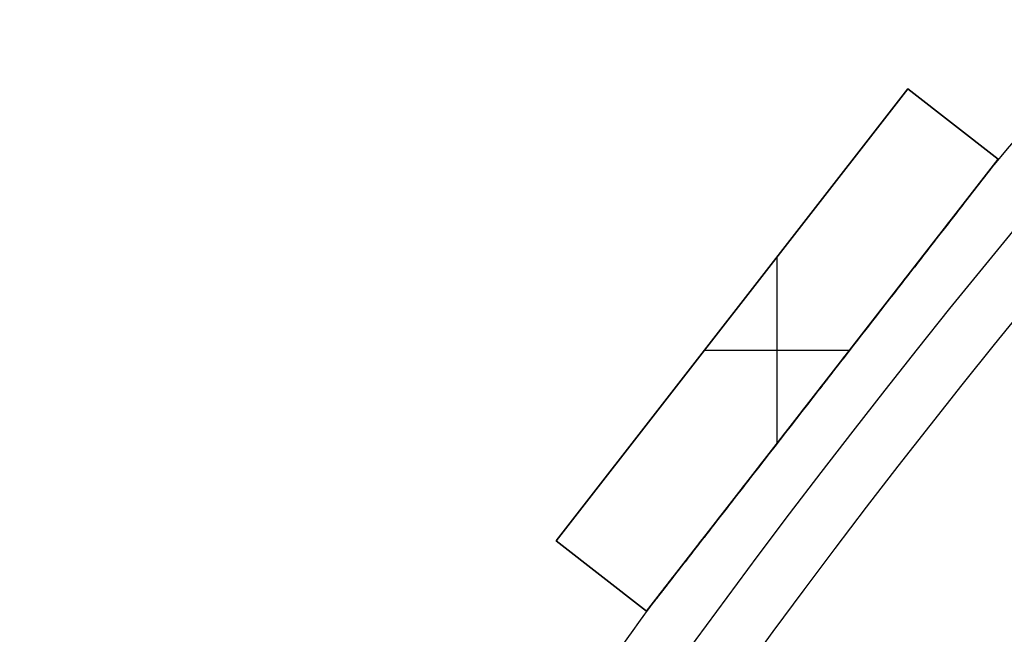
# Model space of a CAD drawing. Units: millimetres. Extents: x -309 to 309, y -309 to 309.
# Drawn here: x -269 to -234, y 179 to 200 of the extents above; entities that cross this region are included whole.
import ezdxf

# ---------------------------------------------------------------- set-up
doc = ezdxf.new("R2010")
doc.units = ezdxf.units.MM
doc.header["$MEASUREMENT"] = 0
doc.layers.add('Default', color=7, linetype='Continuous', true_color=0x000000)

msp = doc.modelspace()

# ---------------------------------------------------------------- linework, layer by layer
at = {"layer": 'Default', "color": 252, "true_color": 0x81888c}
for p, q in [((-249.863, 181.804, -21.5), (-237.579, 197.587, -21.5)), ((-237.579, 197.587, 418.5), (-249.863, 181.804, 418.5)), ((-249.863, 181.804, 198.5), (-237.579, 197.587, 198.5)), ((-237.579, 197.587, -21.5), (-234.422, 195.13, -21.5)), ((-237.579, 197.587, 418.5), (-237.579, 197.587, -21.5)), ((-234.422, 195.13, 418.5), (-237.579, 197.587, 418.5)), ((-237.579, 197.587, 198.5), (-234.422, 195.13, 198.5)), ((-236, 196.359, -21.5), (-236, 196.359, 418.5)), ((-234.422, 195.13, -21.5), (-246.706, 179.347, -21.5)), ((-246.706, 179.347, 418.5), (-234.422, 195.13, 418.5)), ((-234.422, 195.13, 198.5), (-246.706, 179.347, 198.5)), ((-234.422, 195.13, -21.5), (-234.422, 195.13, 418.5)), ((-242.143, 185.211, 418.5), (-242.143, 191.723, 418.5)), ((-242.143, 185.211, -21.5), (-242.143, 191.723, -21.5)), ((-243.721, 189.696, -21.5), (-243.721, 189.696, 418.5)), ((-244.677, 188.467, 418.5), (-239.608, 188.467, 418.5)), ((-244.677, 188.467, -21.5), (-239.608, 188.467, -21.5)), ((-240.564, 187.239, -21.5), (-240.564, 187.239, -0.776)), ((-240.564, 187.239, 0.776), (-240.564, 187.239, 395.224)), ((-240.564, 187.239, 396.776), (-240.564, 187.239, 418.5)), ((-249.863, 181.804, 418.5), (-249.863, 181.804, -21.5)), ((-246.706, 179.347, -21.5), (-249.863, 181.804, -21.5)), ((-249.863, 181.804, 418.5), (-246.706, 179.347, 418.5)), ((-246.706, 179.347, 198.5), (-249.863, 181.804, 198.5)), ((-248.285, 180.576, -21.5), (-248.285, 180.576, 418.5)), ((-246.706, 179.347, 418.5), (-246.706, 179.347, -21.5))]:
    msp.add_line(p, q, dxfattribs=at)
for centre, radius in [((0, 0, 398), 303), ((0, 0, 394), 303), ((0, 0, 2), 303), ((0, 0, -2), 303), ((0, 0, 396), 301), ((0, 0), 301)]:
    msp.add_circle(centre, radius, dxfattribs=at)
for centre, start, end in [((0, 0, 396), 139.20446, 140.26922), ((0, 0), 139.20446, 140.26922), ((0, 0, 396), 143.94131, 145.00606), ((0, 0), 143.94131, 145.00606)]:
    msp.add_arc(centre, 305, start, end, dxfattribs=at)
for points, knots in [([(-234.562, 194.95, 396), (-234.562, 194.95, 396), (-234.562, 194.95, 396), (-234.562, 194.95, 396.004), (-234.562, 194.95, 396.007), (-234.563, 194.949, 396.014), (-234.564, 194.948, 396.018), (-234.565, 194.947, 396.023), (-234.565, 194.946, 396.026), (-234.566, 194.946, 396.028), (-234.568, 194.943, 396.035), (-234.57, 194.94, 396.041), (-234.573, 194.936, 396.048), (-234.575, 194.934, 396.051), (-234.577, 194.931, 396.056), (-234.579, 194.929, 396.059), (-234.583, 194.924, 396.066), (-234.586, 194.92, 396.07), (-234.592, 194.912, 396.078), (-234.598, 194.904, 396.086), (-234.604, 194.896, 396.094), (-234.611, 194.887, 396.101), (-234.615, 194.883, 396.104), (-234.625, 194.87, 396.114), (-234.632, 194.861, 396.12), (-234.646, 194.843, 396.132), (-234.653, 194.833, 396.137), (-234.668, 194.815, 396.148), (-234.675, 194.806, 396.153), (-234.697, 194.777, 396.167), (-234.712, 194.758, 396.176), (-234.742, 194.72, 396.192), (-234.757, 194.7, 396.2), (-234.787, 194.661, 396.214), (-234.802, 194.642, 396.221), (-234.848, 194.583, 396.241), (-234.879, 194.544, 396.253), (-234.94, 194.465, 396.276), (-234.971, 194.425, 396.287), (-235.033, 194.346, 396.306), (-235.064, 194.306, 396.316), (-235.126, 194.226, 396.334), (-235.157, 194.186, 396.342), (-235.219, 194.106, 396.359), (-235.25, 194.066, 396.366), (-235.313, 193.986, 396.381), (-235.344, 193.946, 396.389), (-235.406, 193.866, 396.403), (-235.438, 193.825, 396.409), (-235.531, 193.705, 396.429), (-235.594, 193.624, 396.441), (-235.719, 193.464, 396.464), (-235.782, 193.383, 396.475), (-235.907, 193.222, 396.496), (-235.97, 193.141, 396.505), (-236.158, 192.9, 396.533), (-236.284, 192.738, 396.55), (-236.535, 192.416, 396.581), (-236.661, 192.254, 396.595), (-236.912, 191.931, 396.621), (-237.038, 191.77, 396.632), (-237.289, 191.446, 396.654), (-237.415, 191.285, 396.664), (-237.667, 190.961, 396.683), (-237.793, 190.799, 396.691), (-238.045, 190.476, 396.707), (-238.171, 190.314, 396.714), (-238.548, 189.829, 396.733), (-238.8, 189.505, 396.744), (-239.304, 188.858, 396.76), (-239.556, 188.534, 396.766), (-239.934, 188.048, 396.772), (-240.123, 187.805, 396.774), (-240.344, 187.522, 396.775), (-240.454, 187.38, 396.776), (-240.509, 187.31, 396.776), (-240.537, 187.274, 396.776), (-240.551, 187.256, 396.776), (-240.557, 187.248, 396.776), (-240.56, 187.244, 396.776), (-240.562, 187.241, 396.776), (-240.563, 187.24, 396.776), (-240.564, 187.239, 396.776)], [0.749254, 0.749254, 0.749254, 0.749254, 0.7492676, 0.7492676, 0.7495117, 0.7495117, 0.7497559, 0.7498779, 0.7498779, 0.75, 0.75, 0.7504883, 0.7504883, 0.7507324, 0.7507324, 0.7509766, 0.7509766, 0.7514648, 0.7514648, 0.7519531, 0.7524414, 0.7524414, 0.7529297, 0.7529297, 0.7539062, 0.7539062, 0.7548828, 0.7548828, 0.7558594, 0.7558594, 0.7578125, 0.7578125, 0.7597656, 0.7597656, 0.7617187, 0.7617187, 0.765625, 0.765625, 0.7695312, 0.7695312, 0.7734375, 0.7734375, 0.7773437, 0.7773437, 0.78125, 0.78125, 0.7851562, 0.7851562, 0.7890625, 0.7890625, 0.796875, 0.796875, 0.8046875, 0.8046875, 0.8125, 0.8125, 0.828125, 0.828125, 0.84375, 0.84375, 0.859375, 0.859375, 0.875, 0.875, 0.890625, 0.890625, 0.90625, 0.90625, 0.9375, 0.9375, 0.96875, 0.96875, 0.984375, 0.9921875, 0.9960937, 0.9980469, 0.9990234, 0.9995117, 0.9997559, 0.9998779, 0.9998779, 1, 1, 1, 1]), ([(-234.562, 194.95), (-234.562, 194.95, 0), (-234.562, 194.95, 0), (-234.562, 194.95, 0.004), (-234.562, 194.95, 0.007), (-234.563, 194.949, 0.014), (-234.564, 194.948, 0.018), (-234.565, 194.947, 0.023), (-234.565, 194.946, 0.026), (-234.566, 194.946, 0.028), (-234.568, 194.943, 0.035), (-234.57, 194.94, 0.041), (-234.573, 194.936, 0.048), (-234.575, 194.934, 0.051), (-234.577, 194.931, 0.056), (-234.579, 194.929, 0.059), (-234.583, 194.924, 0.066), (-234.586, 194.92, 0.07), (-234.592, 194.912, 0.078), (-234.598, 194.904, 0.086), (-234.604, 194.896, 0.094), (-234.611, 194.887, 0.101), (-234.615, 194.883, 0.104), (-234.625, 194.87, 0.114), (-234.632, 194.861, 0.12), (-234.646, 194.843, 0.132), (-234.653, 194.833, 0.137), (-234.668, 194.815, 0.148), (-234.675, 194.806, 0.153), (-234.697, 194.777, 0.167), (-234.712, 194.758, 0.176), (-234.742, 194.72, 0.192), (-234.757, 194.7, 0.2), (-234.787, 194.661, 0.214), (-234.802, 194.642, 0.221), (-234.848, 194.583, 0.241), (-234.879, 194.544, 0.253), (-234.94, 194.465, 0.276), (-234.971, 194.425, 0.287), (-235.033, 194.346, 0.306), (-235.064, 194.306, 0.316), (-235.126, 194.226, 0.334), (-235.157, 194.186, 0.342), (-235.219, 194.106, 0.359), (-235.25, 194.066, 0.366), (-235.313, 193.986, 0.381), (-235.344, 193.946, 0.389), (-235.406, 193.866, 0.403), (-235.438, 193.825, 0.409), (-235.531, 193.705, 0.429), (-235.594, 193.624, 0.441), (-235.719, 193.464, 0.464), (-235.782, 193.383, 0.475), (-235.907, 193.222, 0.496), (-235.97, 193.141, 0.505), (-236.158, 192.9, 0.533), (-236.284, 192.738, 0.55), (-236.535, 192.416, 0.581), (-236.661, 192.254, 0.595), (-236.912, 191.931, 0.621), (-237.038, 191.77, 0.632), (-237.289, 191.446, 0.654), (-237.415, 191.285, 0.664), (-237.667, 190.961, 0.683), (-237.793, 190.799, 0.691), (-238.045, 190.476, 0.707), (-238.171, 190.314, 0.714), (-238.548, 189.829, 0.733), (-238.8, 189.505, 0.744), (-239.304, 188.858, 0.76), (-239.556, 188.534, 0.766), (-239.934, 188.048, 0.772), (-240.123, 187.805, 0.774), (-240.344, 187.522, 0.775), (-240.454, 187.38, 0.776), (-240.509, 187.31, 0.776), (-240.537, 187.274, 0.776), (-240.551, 187.256, 0.776), (-240.557, 187.248, 0.776), (-240.56, 187.244, 0.776), (-240.562, 187.241, 0.776), (-240.563, 187.24, 0.776), (-240.564, 187.239, 0.776)], [0.749254, 0.749254, 0.749254, 0.749254, 0.7492676, 0.7492676, 0.7495117, 0.7495117, 0.7497559, 0.7498779, 0.7498779, 0.75, 0.75, 0.7504883, 0.7504883, 0.7507324, 0.7507324, 0.7509766, 0.7509766, 0.7514648, 0.7514648, 0.7519531, 0.7524414, 0.7524414, 0.7529297, 0.7529297, 0.7539062, 0.7539062, 0.7548828, 0.7548828, 0.7558594, 0.7558594, 0.7578125, 0.7578125, 0.7597656, 0.7597656, 0.7617187, 0.7617187, 0.765625, 0.765625, 0.7695312, 0.7695312, 0.7734375, 0.7734375, 0.7773437, 0.7773437, 0.78125, 0.78125, 0.7851562, 0.7851562, 0.7890625, 0.7890625, 0.796875, 0.796875, 0.8046875, 0.8046875, 0.8125, 0.8125, 0.828125, 0.828125, 0.84375, 0.84375, 0.859375, 0.859375, 0.875, 0.875, 0.890625, 0.890625, 0.90625, 0.90625, 0.9375, 0.9375, 0.96875, 0.96875, 0.984375, 0.9921875, 0.9960937, 0.9980469, 0.9990234, 0.9995117, 0.9997559, 0.9998779, 0.9998779, 1, 1, 1, 1]), ([(-240.544, 187.264, 395.224), (-240.292, 187.589, 395.224), (-240.039, 187.914, 395.226), (-239.534, 188.563, 395.235), (-239.281, 188.887, 395.241), (-238.776, 189.536, 395.257), (-238.523, 189.861, 395.268), (-238.145, 190.348, 395.288), (-237.892, 190.672, 395.302), (-237.64, 190.996, 395.319), (-237.387, 191.321, 395.338), (-237.261, 191.483, 395.348), (-237.008, 191.807, 395.37), (-236.882, 191.969, 395.382), (-236.63, 192.293, 395.409), (-236.504, 192.455, 395.423), (-236.252, 192.779, 395.454), (-236.126, 192.941, 395.471), (-235.938, 193.183, 395.5), (-235.875, 193.264, 395.51), (-235.749, 193.425, 395.531), (-235.686, 193.506, 395.542), (-235.592, 193.627, 395.559), (-235.561, 193.667, 395.566), (-235.498, 193.748, 395.578), (-235.466, 193.788, 395.584), (-235.373, 193.909, 395.605), (-235.31, 193.989, 395.619), (-235.216, 194.11, 395.642), (-235.185, 194.15, 395.65), (-235.123, 194.23, 395.667), (-235.092, 194.27, 395.676), (-235.03, 194.349, 395.694), (-234.999, 194.389, 395.704), (-234.937, 194.469, 395.725), (-234.906, 194.508, 395.736), (-234.86, 194.567, 395.754), (-234.845, 194.587, 395.76), (-234.814, 194.626, 395.773), (-234.799, 194.646, 395.78), (-234.768, 194.685, 395.794), (-234.753, 194.705, 395.802), (-234.731, 194.734, 395.814), (-234.723, 194.744, 395.818), (-234.708, 194.763, 395.827), (-234.693, 194.782, 395.836), (-234.678, 194.801, 395.845), (-234.664, 194.82, 395.855), (-234.656, 194.829, 395.86), (-234.642, 194.848, 395.871), (-234.635, 194.857, 395.877), (-234.621, 194.875, 395.89), (-234.614, 194.884, 395.896), (-234.604, 194.897, 395.907), (-234.601, 194.901, 395.91), (-234.594, 194.909, 395.918), (-234.591, 194.913, 395.922), (-234.585, 194.921, 395.931), (-234.582, 194.925, 395.935), (-234.577, 194.932, 395.945), (-234.574, 194.935, 395.95), (-234.571, 194.939, 395.958), (-234.57, 194.941, 395.961), (-234.568, 194.943, 395.966), (-234.566, 194.946, 395.972), (-234.564, 194.947, 395.978), (-234.564, 194.948, 395.983), (-234.563, 194.949, 395.986), (-234.562, 194.95, 395.992), (-234.562, 194.95, 395.997), (-234.562, 194.95, 396)], [0.5, 0.5, 0.5, 0.5, 0.53125, 0.53125, 0.5625, 0.5625, 0.59375, 0.59375, 0.609375, 0.625, 0.625, 0.640625, 0.640625, 0.65625, 0.65625, 0.671875, 0.671875, 0.6875, 0.6875, 0.6953125, 0.6953125, 0.703125, 0.703125, 0.7070312, 0.7070312, 0.7109375, 0.7109375, 0.71875, 0.71875, 0.7226562, 0.7226562, 0.7265625, 0.7265625, 0.7304687, 0.7304687, 0.734375, 0.734375, 0.7363281, 0.7363281, 0.7382812, 0.7382812, 0.7402344, 0.7402344, 0.7412109, 0.7412109, 0.7421875, 0.7431641, 0.7431641, 0.7441406, 0.7441406, 0.7451172, 0.7451172, 0.7460937, 0.7460937, 0.746582, 0.746582, 0.7470703, 0.7470703, 0.7475586, 0.7475586, 0.7480469, 0.7480469, 0.748291, 0.748291, 0.7485352, 0.7487793, 0.7487793, 0.7489014, 0.7490234, 0.749254, 0.749254, 0.749254, 0.749254]), ([(-240.544, 187.264, -0.776), (-240.292, 187.589, -0.776), (-240.039, 187.914, -0.774), (-239.534, 188.563, -0.765), (-239.281, 188.887, -0.759), (-238.776, 189.536, -0.743), (-238.523, 189.861, -0.732), (-238.145, 190.348, -0.712), (-237.892, 190.672, -0.698), (-237.64, 190.996, -0.681), (-237.387, 191.321, -0.662), (-237.261, 191.483, -0.652), (-237.008, 191.807, -0.63), (-236.882, 191.969, -0.618), (-236.63, 192.293, -0.591), (-236.504, 192.455, -0.577), (-236.252, 192.779, -0.546), (-236.126, 192.941, -0.529), (-235.938, 193.183, -0.5), (-235.875, 193.264, -0.49), (-235.749, 193.425, -0.469), (-235.686, 193.506, -0.458), (-235.592, 193.627, -0.441), (-235.561, 193.667, -0.434), (-235.498, 193.748, -0.422), (-235.466, 193.788, -0.416), (-235.373, 193.909, -0.395), (-235.31, 193.989, -0.381), (-235.216, 194.11, -0.358), (-235.185, 194.15, -0.35), (-235.123, 194.23, -0.333), (-235.092, 194.27, -0.324), (-235.03, 194.349, -0.306), (-234.999, 194.389, -0.296), (-234.937, 194.469, -0.275), (-234.906, 194.508, -0.264), (-234.86, 194.567, -0.246), (-234.845, 194.587, -0.24), (-234.814, 194.626, -0.227), (-234.799, 194.646, -0.22), (-234.768, 194.685, -0.206), (-234.753, 194.705, -0.198), (-234.731, 194.734, -0.186), (-234.723, 194.744, -0.182), (-234.708, 194.763, -0.173), (-234.693, 194.782, -0.164), (-234.678, 194.801, -0.155), (-234.664, 194.82, -0.145), (-234.656, 194.829, -0.14), (-234.642, 194.848, -0.129), (-234.635, 194.857, -0.123), (-234.621, 194.875, -0.11), (-234.614, 194.884, -0.104), (-234.604, 194.897, -0.093), (-234.601, 194.901, -0.09), (-234.594, 194.909, -0.082), (-234.591, 194.913, -0.078), (-234.585, 194.921, -0.069), (-234.582, 194.925, -0.065), (-234.577, 194.932, -0.055), (-234.574, 194.935, -0.05), (-234.571, 194.939, -0.042), (-234.57, 194.941, -0.039), (-234.568, 194.943, -0.034), (-234.566, 194.946, -0.028), (-234.564, 194.947, -0.022), (-234.564, 194.948, -0.017), (-234.563, 194.949, -0.014), (-234.562, 194.95, -0.008), (-234.562, 194.95, -0.003), (-234.562, 194.95)], [0.5, 0.5, 0.5, 0.5, 0.53125, 0.53125, 0.5625, 0.5625, 0.59375, 0.59375, 0.609375, 0.625, 0.625, 0.640625, 0.640625, 0.65625, 0.65625, 0.671875, 0.671875, 0.6875, 0.6875, 0.6953125, 0.6953125, 0.703125, 0.703125, 0.7070312, 0.7070312, 0.7109375, 0.7109375, 0.71875, 0.71875, 0.7226562, 0.7226562, 0.7265625, 0.7265625, 0.7304687, 0.7304687, 0.734375, 0.734375, 0.7363281, 0.7363281, 0.7382812, 0.7382812, 0.7402344, 0.7402344, 0.7412109, 0.7412109, 0.7421875, 0.7431641, 0.7431641, 0.7441406, 0.7441406, 0.7451172, 0.7451172, 0.7460937, 0.7460937, 0.746582, 0.746582, 0.7470703, 0.7470703, 0.7475586, 0.7475586, 0.7480469, 0.7480469, 0.748291, 0.748291, 0.7485352, 0.7487793, 0.7487793, 0.7489014, 0.7490234, 0.749254, 0.749254, 0.749254, 0.749254]), ([(-246.566, 179.527, 396), (-246.566, 179.527, 395.995), (-246.566, 179.528, 395.989), (-246.565, 179.529, 395.981), (-246.564, 179.53, 395.978), (-246.563, 179.532, 395.972), (-246.561, 179.534, 395.966), (-246.559, 179.537, 395.96), (-246.557, 179.54, 395.955), (-246.555, 179.541, 395.952), (-246.552, 179.546, 395.944), (-246.549, 179.55, 395.94), (-246.543, 179.557, 395.931), (-246.54, 179.561, 395.926), (-246.534, 179.569, 395.918), (-246.531, 179.573, 395.914), (-246.521, 179.585, 395.903), (-246.514, 179.594, 395.896), (-246.501, 179.612, 395.883), (-246.494, 179.621, 395.877), (-246.479, 179.639, 395.866), (-246.472, 179.648, 395.86), (-246.458, 179.667, 395.85), (-246.45, 179.677, 395.845), (-246.435, 179.696, 395.836), (-246.428, 179.705, 395.831), (-246.413, 179.724, 395.822), (-246.405, 179.734, 395.818), (-246.383, 179.763, 395.806), (-246.368, 179.782, 395.798), (-246.337, 179.821, 395.784), (-246.322, 179.841, 395.777), (-246.276, 179.9, 395.757), (-246.246, 179.939, 395.745), (-246.184, 180.018, 395.722), (-246.153, 180.058, 395.712), (-246.091, 180.138, 395.692), (-246.06, 180.178, 395.683), (-245.998, 180.258, 395.665), (-245.967, 180.298, 395.656), (-245.904, 180.378, 395.64), (-245.873, 180.418, 395.632), (-245.779, 180.539, 395.61), (-245.716, 180.619, 395.596), (-245.591, 180.78, 395.57), (-245.528, 180.861, 395.558), (-245.403, 181.022, 395.535), (-245.34, 181.103, 395.524), (-245.214, 181.264, 395.503), (-245.151, 181.345, 395.494), (-244.963, 181.588, 395.466), (-244.837, 181.749, 395.449), (-244.585, 182.073, 395.418), (-244.459, 182.235, 395.404), (-244.207, 182.559, 395.378), (-244.081, 182.721, 395.367), (-243.828, 183.045, 395.345), (-243.702, 183.207, 395.335), (-243.449, 183.532, 395.316), (-243.197, 183.856, 395.299), (-242.944, 184.181, 395.285), (-242.566, 184.667, 395.266), (-242.313, 184.992, 395.256), (-241.808, 185.641, 395.24), (-241.555, 185.966, 395.234), (-241.176, 186.452, 395.228), (-241.05, 186.615, 395.227), (-240.797, 186.939, 395.225), (-240.671, 187.102, 395.224), (-240.544, 187.264, 395.224)], [0.2491161, 0.2491161, 0.2491161, 0.2491161, 0.2495117, 0.2495117, 0.2497559, 0.2497559, 0.25, 0.2502441, 0.2502441, 0.2504883, 0.2504883, 0.2509766, 0.2509766, 0.2514648, 0.2514648, 0.2519531, 0.2519531, 0.2529297, 0.2529297, 0.2539062, 0.2539062, 0.2548828, 0.2548828, 0.2558594, 0.2558594, 0.2568359, 0.2568359, 0.2578125, 0.2578125, 0.2597656, 0.2597656, 0.2617187, 0.2617187, 0.265625, 0.265625, 0.2695312, 0.2695312, 0.2734375, 0.2734375, 0.2773437, 0.2773437, 0.28125, 0.28125, 0.2890625, 0.2890625, 0.296875, 0.296875, 0.3046875, 0.3046875, 0.3125, 0.3125, 0.328125, 0.328125, 0.34375, 0.34375, 0.359375, 0.359375, 0.375, 0.375, 0.390625, 0.40625, 0.40625, 0.4375, 0.4375, 0.46875, 0.46875, 0.484375, 0.484375, 0.5, 0.5, 0.5, 0.5]), ([(-246.566, 179.527), (-246.566, 179.527, -0.005), (-246.566, 179.528, -0.011), (-246.565, 179.529, -0.019), (-246.564, 179.53, -0.022), (-246.563, 179.532, -0.028), (-246.561, 179.534, -0.034), (-246.559, 179.537, -0.04), (-246.557, 179.54, -0.045), (-246.555, 179.541, -0.048), (-246.552, 179.546, -0.056), (-246.549, 179.55, -0.06), (-246.543, 179.557, -0.069), (-246.54, 179.561, -0.074), (-246.534, 179.569, -0.082), (-246.531, 179.573, -0.086), (-246.521, 179.585, -0.097), (-246.514, 179.594, -0.104), (-246.501, 179.612, -0.117), (-246.494, 179.621, -0.123), (-246.479, 179.639, -0.134), (-246.472, 179.648, -0.14), (-246.458, 179.667, -0.15), (-246.45, 179.677, -0.155), (-246.435, 179.696, -0.164), (-246.428, 179.705, -0.169), (-246.413, 179.724, -0.178), (-246.405, 179.734, -0.182), (-246.383, 179.763, -0.194), (-246.368, 179.782, -0.202), (-246.337, 179.821, -0.216), (-246.322, 179.841, -0.223), (-246.276, 179.9, -0.243), (-246.246, 179.939, -0.255), (-246.184, 180.018, -0.278), (-246.153, 180.058, -0.288), (-246.091, 180.138, -0.308), (-246.06, 180.178, -0.317), (-245.998, 180.258, -0.335), (-245.967, 180.298, -0.344), (-245.904, 180.378, -0.36), (-245.873, 180.418, -0.368), (-245.779, 180.539, -0.39), (-245.716, 180.619, -0.404), (-245.591, 180.78, -0.43), (-245.528, 180.861, -0.442), (-245.403, 181.022, -0.465), (-245.34, 181.103, -0.476), (-245.214, 181.264, -0.497), (-245.151, 181.345, -0.506), (-244.963, 181.588, -0.534), (-244.837, 181.749, -0.551), (-244.585, 182.073, -0.582), (-244.459, 182.235, -0.596), (-244.207, 182.559, -0.622), (-244.081, 182.721, -0.633), (-243.828, 183.045, -0.655), (-243.702, 183.207, -0.665), (-243.449, 183.532, -0.684), (-243.197, 183.856, -0.701), (-242.944, 184.181, -0.715), (-242.566, 184.667, -0.734), (-242.313, 184.992, -0.744), (-241.808, 185.641, -0.76), (-241.555, 185.966, -0.766), (-241.176, 186.452, -0.772), (-241.05, 186.615, -0.773), (-240.797, 186.939, -0.775), (-240.671, 187.102, -0.776), (-240.544, 187.264, -0.776)], [0.2491161, 0.2491161, 0.2491161, 0.2491161, 0.2495117, 0.2495117, 0.2497559, 0.2497559, 0.25, 0.2502441, 0.2502441, 0.2504883, 0.2504883, 0.2509766, 0.2509766, 0.2514648, 0.2514648, 0.2519531, 0.2519531, 0.2529297, 0.2529297, 0.2539063, 0.2539063, 0.2548828, 0.2548828, 0.2558594, 0.2558594, 0.2568359, 0.2568359, 0.2578125, 0.2578125, 0.2597656, 0.2597656, 0.2617188, 0.2617188, 0.265625, 0.265625, 0.2695313, 0.2695313, 0.2734375, 0.2734375, 0.2773437, 0.2773437, 0.28125, 0.28125, 0.2890625, 0.2890625, 0.296875, 0.296875, 0.3046875, 0.3046875, 0.3125, 0.3125, 0.328125, 0.328125, 0.34375, 0.34375, 0.359375, 0.359375, 0.375, 0.375, 0.390625, 0.40625, 0.40625, 0.4375, 0.4375, 0.46875, 0.46875, 0.484375, 0.484375, 0.5, 0.5, 0.5, 0.5]), ([(-240.564, 187.239, 396.776), (-240.818, 186.913, 396.776), (-241.072, 186.587, 396.774), (-241.579, 185.935, 396.766), (-241.833, 185.609, 396.76), (-242.34, 184.957, 396.743), (-242.594, 184.632, 396.733), (-242.974, 184.143, 396.713), (-243.101, 183.98, 396.706), (-243.354, 183.654, 396.69), (-243.481, 183.491, 396.682), (-243.734, 183.166, 396.663), (-243.861, 183.003, 396.653), (-244.114, 182.678, 396.63), (-244.241, 182.515, 396.618), (-244.494, 182.19, 396.592), (-244.62, 182.027, 396.578), (-244.873, 181.702, 396.546), (-245, 181.54, 396.529), (-245.189, 181.297, 396.501), (-245.252, 181.216, 396.491), (-245.379, 181.053, 396.469), (-245.442, 180.972, 396.458), (-245.568, 180.81, 396.435), (-245.631, 180.729, 396.422), (-245.757, 180.568, 396.395), (-245.819, 180.487, 396.381), (-245.913, 180.366, 396.358), (-245.945, 180.326, 396.349), (-246.007, 180.245, 396.332), (-246.039, 180.205, 396.324), (-246.101, 180.125, 396.305), (-246.132, 180.085, 396.295), (-246.194, 180.005, 396.274), (-246.225, 179.965, 396.263), (-246.272, 179.906, 396.245), (-246.287, 179.886, 396.238), (-246.318, 179.847, 396.225), (-246.333, 179.827, 396.218), (-246.356, 179.798, 396.208), (-246.363, 179.788, 396.204), (-246.379, 179.768, 396.196), (-246.386, 179.759, 396.192), (-246.409, 179.73, 396.18), (-246.424, 179.71, 396.172), (-246.446, 179.682, 396.158), (-246.453, 179.672, 396.153), (-246.468, 179.654, 396.143), (-246.475, 179.644, 396.138), (-246.489, 179.626, 396.126), (-246.496, 179.617, 396.121), (-246.507, 179.604, 396.111), (-246.51, 179.599, 396.108), (-246.517, 179.59, 396.101), (-246.521, 179.586, 396.098), (-246.527, 179.578, 396.09), (-246.534, 179.569, 396.083), (-246.54, 179.561, 396.074), (-246.546, 179.554, 396.066), (-246.549, 179.55, 396.061), (-246.553, 179.545, 396.054), (-246.554, 179.543, 396.051), (-246.556, 179.54, 396.046), (-246.559, 179.537, 396.041), (-246.561, 179.535, 396.035), (-246.562, 179.532, 396.029), (-246.563, 179.531, 396.026), (-246.565, 179.529, 396.017), (-246.566, 179.528, 396.01), (-246.566, 179.527, 396.002), (-246.566, 179.527, 396.001), (-246.566, 179.527, 396)], [0, 0, 0, 0, 0.03125, 0.03125, 0.0625, 0.0625, 0.09375, 0.09375, 0.109375, 0.109375, 0.125, 0.125, 0.140625, 0.140625, 0.15625, 0.15625, 0.171875, 0.171875, 0.1875, 0.1875, 0.1953125, 0.1953125, 0.203125, 0.203125, 0.2109375, 0.2109375, 0.21875, 0.21875, 0.2226562, 0.2226562, 0.2265625, 0.2265625, 0.2304687, 0.2304687, 0.234375, 0.234375, 0.2363281, 0.2363281, 0.2382812, 0.2382812, 0.2392578, 0.2392578, 0.2402344, 0.2402344, 0.2421875, 0.2421875, 0.2431641, 0.2431641, 0.2441406, 0.2441406, 0.2451172, 0.2451172, 0.2456055, 0.2456055, 0.2460937, 0.2460937, 0.246582, 0.2470703, 0.2470703, 0.2475586, 0.2475586, 0.2478027, 0.2478027, 0.2480469, 0.248291, 0.248291, 0.2485352, 0.2485352, 0.2490234, 0.2490234, 0.2491161, 0.2491161, 0.2491161, 0.2491161]), ([(-240.564, 187.239, 0.776), (-240.818, 186.913, 0.776), (-241.072, 186.587, 0.774), (-241.579, 185.935, 0.766), (-241.833, 185.609, 0.76), (-242.34, 184.957, 0.743), (-242.594, 184.632, 0.733), (-242.974, 184.143, 0.713), (-243.101, 183.98, 0.706), (-243.354, 183.654, 0.69), (-243.481, 183.491, 0.682), (-243.734, 183.166, 0.663), (-243.861, 183.003, 0.653), (-244.114, 182.678, 0.63), (-244.241, 182.515, 0.618), (-244.494, 182.19, 0.592), (-244.62, 182.027, 0.578), (-244.873, 181.702, 0.546), (-245, 181.54, 0.529), (-245.189, 181.297, 0.501), (-245.252, 181.216, 0.491), (-245.379, 181.053, 0.469), (-245.442, 180.972, 0.458), (-245.568, 180.81, 0.435), (-245.631, 180.729, 0.422), (-245.757, 180.568, 0.395), (-245.819, 180.487, 0.381), (-245.913, 180.366, 0.358), (-245.945, 180.326, 0.349), (-246.007, 180.245, 0.332), (-246.039, 180.205, 0.324), (-246.101, 180.125, 0.305), (-246.132, 180.085, 0.295), (-246.194, 180.005, 0.274), (-246.225, 179.965, 0.263), (-246.272, 179.906, 0.245), (-246.287, 179.886, 0.238), (-246.318, 179.847, 0.225), (-246.333, 179.827, 0.218), (-246.356, 179.798, 0.208), (-246.363, 179.788, 0.204), (-246.379, 179.768, 0.196), (-246.386, 179.759, 0.192), (-246.409, 179.73, 0.18), (-246.424, 179.71, 0.172), (-246.446, 179.682, 0.158), (-246.453, 179.672, 0.153), (-246.468, 179.654, 0.143), (-246.475, 179.644, 0.138), (-246.489, 179.626, 0.126), (-246.496, 179.617, 0.121), (-246.507, 179.604, 0.111), (-246.51, 179.599, 0.108), (-246.517, 179.59, 0.101), (-246.521, 179.586, 0.098), (-246.527, 179.578, 0.09), (-246.534, 179.569, 0.083), (-246.54, 179.561, 0.074), (-246.546, 179.554, 0.066), (-246.549, 179.55, 0.061), (-246.553, 179.545, 0.054), (-246.554, 179.543, 0.051), (-246.556, 179.54, 0.046), (-246.559, 179.537, 0.041), (-246.561, 179.535, 0.035), (-246.562, 179.532, 0.029), (-246.563, 179.531, 0.026), (-246.565, 179.529, 0.017), (-246.566, 179.528, 0.01), (-246.566, 179.527, 0.002), (-246.566, 179.527, 0.001), (-246.566, 179.527)], [0, 0, 0, 0, 0.03125, 0.03125, 0.0625, 0.0625, 0.09375, 0.09375, 0.109375, 0.109375, 0.125, 0.125, 0.140625, 0.140625, 0.15625, 0.15625, 0.171875, 0.171875, 0.1875, 0.1875, 0.1953125, 0.1953125, 0.203125, 0.203125, 0.2109375, 0.2109375, 0.21875, 0.21875, 0.2226563, 0.2226563, 0.2265625, 0.2265625, 0.2304688, 0.2304688, 0.234375, 0.234375, 0.2363281, 0.2363281, 0.2382813, 0.2382813, 0.2392578, 0.2392578, 0.2402344, 0.2402344, 0.2421875, 0.2421875, 0.2431641, 0.2431641, 0.2441406, 0.2441406, 0.2451172, 0.2451172, 0.2456055, 0.2456055, 0.2460938, 0.2460938, 0.246582, 0.2470703, 0.2470703, 0.2475586, 0.2475586, 0.2478027, 0.2478027, 0.2480469, 0.248291, 0.248291, 0.2485352, 0.2485352, 0.2490234, 0.2490234, 0.2491161, 0.2491161, 0.2491161, 0.2491161])]:
    msp.add_open_spline(points, degree=3, knots=knots, dxfattribs=at)

doc.saveas('drawing.dxf')
